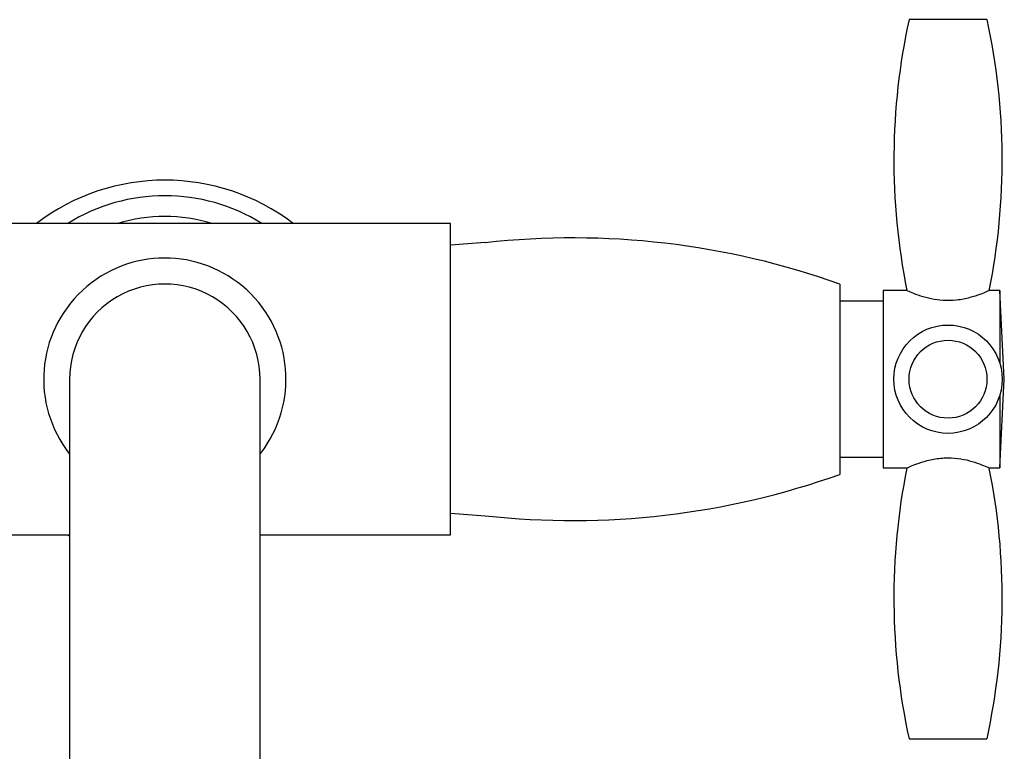
# Model space of a CAD drawing. Units: millimetres. Extents: x 3 to 1996, y 5 to 1995.
# Drawn here: x 984 to 1097, y 434 to 518 of the extents above; entities that cross this region are included whole.
import ezdxf

# ---------------------------------------------------------------- set-up
doc = ezdxf.new("R2010")
doc.units = ezdxf.units.MM

msp = doc.modelspace()

# ---------------------------------------------------------------- linework, layer by layer
at = {"color": 7, "linetype": 'Continuous', "lineweight": 25}
for p, q in [((1095.32, 518.08), (1086.32, 518.08)), ((1000.32, 494.53), (967.32, 494.53)), ((1033.32, 494.53), (1000.32, 494.53)), ((1033.32, 458.53), (1033.32, 494.53)), ((1037.34, 492.31), (1033.32, 492.03)), ((1078.32, 487.53), (1078.32, 484.3)), ((1086.07, 486.78), (1083.32, 486.78)), ((1083.32, 486.78), (1083.32, 476.53)), ((1096.82, 486.78), (1095.57, 486.78)), ((1097.32, 476.53), (1096.82, 486.78)), ((1096.82, 486.78), (1096.82, 478.3)), ((1083.32, 485.53), (1078.32, 485.53)), ((1078.32, 484.3), (1078.32, 465.53)), ((1083.32, 476.53), (1083.32, 466.28)), ((1096.82, 466.28), (1097.32, 476.53)), ((1096.82, 474.75), (1096.82, 466.28)), ((1078.32, 467.53), (1083.32, 467.53)), ((1083.32, 466.28), (1086.07, 466.28)), ((1095.57, 466.28), (1096.82, 466.28)), ((1033.32, 461.03), (1037.34, 460.74)), ((967.32, 458.53), (989.32, 458.53)), ((1011.32, 458.53), (1033.32, 458.53)), ((1086.32, 434.98), (1093.51, 434.98)), ((1093.51, 434.98), (1095.32, 434.98))]:
    msp.add_line(p, q, dxfattribs=at)
at = {"color": 8, "linetype": 'Continuous', "lineweight": 25}
msp.add_line((989.12, 458.53), (989.31, 458.41), dxfattribs=at)
at = {"color": 7, "linetype": 'Continuous', "lineweight": 25}
for radius in [6.26, 4.5]:
    msp.add_circle((1090.82, 476.53), radius, dxfattribs=at)
for centre, radius, start, end in [((1160.56, 501.83), 76, 167.6539, 191.4216), ((1021.08, 501.83), 76, 348.5784, 12.3461), ((1000.32, 475.03), 24.5, 52.7421, 127.2579), ((1047.44, 400.86), 92, 70.3843, 96.2989), ((1000.32, 476.53), 14, 322.1602, 218.1796), ((1000.32, 476.53), 11, 359.9889, 180.0595), ((1047.44, 552.19), 92, 263.7011, 289.6157), ((1160.56, 451.23), 76, 168.59, 192.3461), ((1021.08, 451.23), 76, 347.6539, 11.3773)]:
    msp.add_arc(centre, radius, start, end, dxfattribs=at)
at = {"color": 8, "linetype": 'Continuous', "lineweight": 25}
for radius, start, end in [(21.2, 58.1092, 121.8908), (18.8, 73.2253, 106.7747)]:
    msp.add_arc((1000.32, 476.53), radius, start, end, dxfattribs=at)
at = {"color": 7, "linetype": 'Continuous', "lineweight": 25}
for points, knots in [([(1095.53, 486.76), (1095.54, 486.76), (1095.62, 486.8), (1095.28, 486.64), (1094.55, 486.33), (1093.37, 485.93), (1091.86, 485.62), (1090.27, 485.58), (1088.83, 485.79), (1087.56, 486.15), (1086.6, 486.53), (1086.08, 486.77), (1086.12, 486.75), (1086.13, 486.75)], [0, 0, 0, 0, 0.021078, 0.118009, 0.216457, 0.323212, 0.435017, 0.538441, 0.632925, 0.731812, 0.841058, 0.951682, 1, 1, 1, 1]), ([(989.32, 476.53), (989.32, 476.36), (989.32, 476.04), (989.32, 474.56), (989.32, 472.57), (989.32, 470.21), (989.32, 467.71), (989.32, 465.27), (989.32, 462.93), (989.32, 460.48), (989.32, 457.55), (989.32, 453.83), (989.32, 449.23), (989.32, 443.69), (989.32, 437.22), (989.32, 429.9), (989.32, 421.9), (989.32, 416.35), (989.32, 413.53)], [0, 0, 0, 0, 0.076435, 0.148633, 0.215481, 0.276068, 0.3297, 0.375883, 0.414291, 0.449938, 0.49351, 0.54526, 0.604978, 0.672264, 0.746468, 0.826668, 0.911659, 1, 1, 1, 1]), ([(1011.32, 413.53), (1011.32, 415.97), (1011.32, 420.72), (1011.32, 427.55), (1011.32, 433.73), (1011.32, 439.17), (1011.32, 443.8), (1011.32, 447.64), (1011.32, 450.83), (1011.32, 453.84), (1011.32, 457.02), (1011.32, 460.53), (1011.32, 464.21), (1011.32, 467.85), (1011.32, 471.19), (1011.32, 473.94), (1011.32, 475.92), (1011.32, 476.32), (1011.32, 476.53)], [0, 0, 0, 0, 0.0764352, 0.1486334, 0.2154809, 0.2760681, 0.3297001, 0.3758826, 0.4142907, 0.4499384, 0.4935101, 0.5452596, 0.6049782, 0.6722635, 0.7464684, 0.8266682, 0.9116592, 1, 1, 1, 1]), ([(1086.13, 466.3), (1086.12, 466.3), (1086.09, 466.28), (1086.55, 466.5), (1087.43, 466.85), (1088.74, 467.24), (1089.97, 467.43), (1090.67, 467.44), (1090.82, 467.44)], [0, 0, 0, 0, 0.106285, 0.29895, 0.500489, 0.719391, 0.940393, 1, 1, 1, 1]), ([(1090.82, 467.44), (1091.32, 467.42), (1092.32, 467.37), (1093.68, 467.02), (1094.77, 466.63), (1095.47, 466.32), (1095.51, 466.3), (1095.53, 466.29)], [0, 0, 0, 0, 0.19868, 0.396803, 0.608875, 0.832594, 1, 1, 1, 1])]:
    msp.add_open_spline(points, degree=3, knots=knots, dxfattribs=at)

doc.saveas('drawing.dxf')
